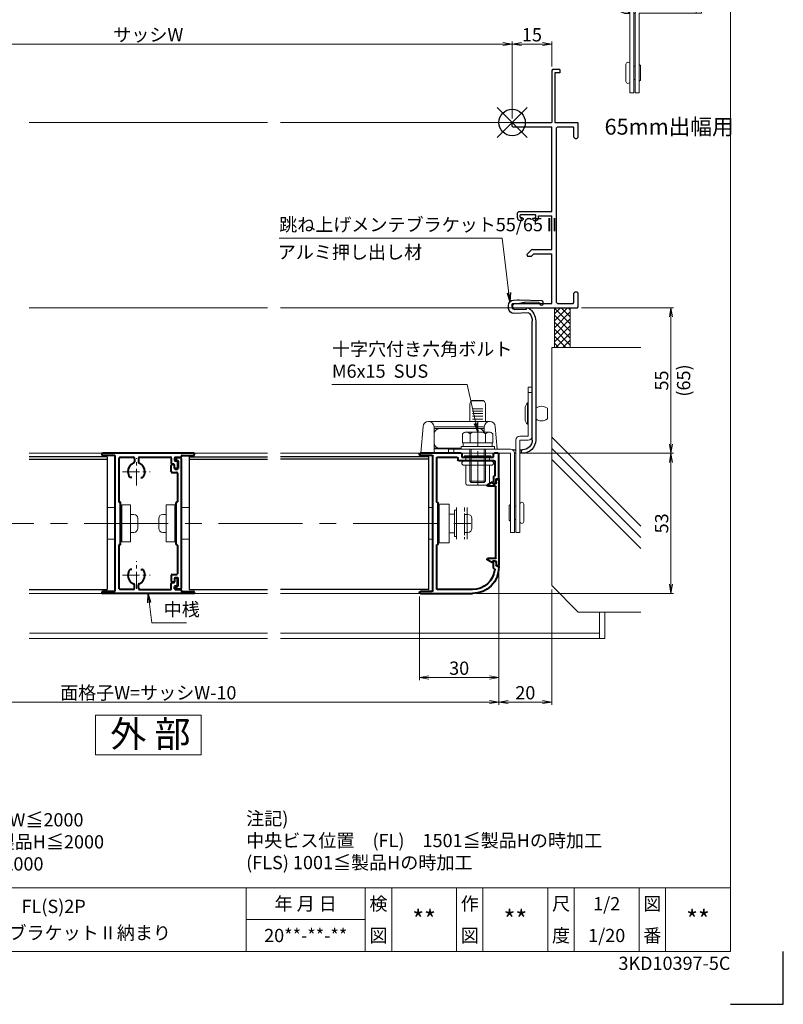
# Model space of a CAD drawing. Units: millimetres. Extents: x 0 to 1740, y -10410 to -9816.
# Drawn here: x 1451 to 1740, y -10410 to -10038 of the extents above; entities that cross this region are included whole.
import ezdxf
from ezdxf.enums import TextEntityAlignment as Align

# ---------------------------------------------------------------- set-up
doc = ezdxf.new("R2010")
doc.units = ezdxf.units.MM
doc.header["$MEASUREMENT"] = 0
doc.linetypes.add('CENTER', pattern=[50.8, 31.75, -6.35, 6.35, -6.35])
doc.linetypes.add('DASHED', pattern=[0.75, 0.5, -0.25])
doc.layers.get('Defpoints').update_dxf_attribs({"color": 252})
for name, color, linetype, lineweight in [('bracket', 141, 'Continuous', 25), ('buhin', 152, 'Continuous', 13), ('center', 2, 'CENTER', 13), ('gaikei', 104, 'Continuous', 13), ('kakure', 30, 'DASHED', 13), ('katazai', 7, 'Continuous', 40), ('louver', 122, 'Continuous', 25), ('moji', 7, 'Continuous', 13), ('sassi', 61, 'Continuous', 9), ('sassi_sunpou', 211, 'Continuous', 13), ('sunpou', 201, 'Continuous', 13), ('zuwaku', 7, 'Continuous', 13)]:
    doc.layers.add(name, color=color, linetype=linetype, lineweight=lineweight)
doc.styles.get("Standard").update_dxf_attribs({"font": 'simplex.shx', "width": 0.8, "bigfont": 'extfont2.shx'})
doc.styles.add('style', font='txt')
doc.dimstyles.get("Standard").update_dxf_attribs({"dimtxt": 5, "dimasz": 3.5, "dimexe": 1, "dimexo": 1.5, "dimgap": 1, "dimtad": 1, "dimdsep": 46, "dimtxsty": 'Standard', "dimblk": 'OPEN', "dimcen": 0, "dimclrd": 256, "dimclre": 256, "dimclrt": 256, "dimazin": 2, "dimtfac": 1, "dimtmove": 0, "dimatfit": 3, "dimldrblk": 'OPEN', "dimfxl": 0, "dimtolj": 1, "dimtzin": 0, "dimlwd": -1, "dimlwe": -1, "dimarcsym": 0})

# ---------------------------------------------------------------- blocks, each defined once
blk = doc.blocks.new('A$C57BD4CDC')
at = {"layer": 'bracket'}
for p, q in [((-11.6, -67.72), (-11.64, -68.65)), ((-2.69, -67.06), (-11.11, -67.24)), ((-10.65, -68.69), (-10.64, -68.55)), ((-10.15, -68.07), (-4.85, -67.95)), ((-0.72, -70.73), (-5.42, -70.52)), ((-3.88, -68.09), (-2.81, -68.43)), ((-0.57, -67.13), (-2.04, -67.07)), ((-2.04, -68.57), (-0.63, -68.63)), ((-0.16, -69.15), (-0.2, -70.25)), ((1.3, -70.31), (1.34, -69.22)), ((-6.18, -71.99), (-0.79, -72.22)), ((-8.92, -75.11), (-8.92, -120)), ((-7.62, -120), (-7.62, -75.11)), ((-2.92, -123.7), (-3.92, -123.7)), ((-3.92, -125), (-2.92, -125)), ((-3.42, -123.7), (-3.42, -125)), ((-0.17, -123.7), (-1.42, -123.7)), ((-1.42, -125), (-0.92, -125))]:
    blk.add_line(p, q, dxfattribs=at)
for centre, radius, start, end in [((-11.14, -68.67), 0.5, 177.5, 357.5), ((-11.1, -67.74), 0.5, 91.2314, 177.5), ((-10.14, -68.57), 0.5, 91.2314, 177.5), ((-2.92, -75.11), 6, 123.0985, 180), ((-5.92, -70.5), 0.5, 357.5, 123.0985), ((-4.78, -70.95), 3, 72.5, 91.2314), ((-1.91, -65.57), 3, 252.5, 267.5), ((-2.48, -77.06), 10, 87.5, 91.2314), ((-0.7, -70.23), 2, 267.5, 357.5), ((-0.7, -70.23), 0.5, 267.5, 357.5), ((-0.65, -69.13), 0.5, 357.5, 87.5), ((-0.65, -69.13), 2, 357.5, 87.5), ((-2.92, -75.11), 4.7, 141.442, 180), ((-6.2, -72.49), 0.5, 87.5, 141.442), ((-3.92, -120), 5, 180, 270), ((-3.92, -120), 3.7, 180, 270)]:
    blk.add_arc(centre, radius, start, end, dxfattribs=at)
at = {"layer": 'buhin'}
for p, q in [((-5.82, -106), (-5.82, -111.53)), ((-13.32, -108), (-13.32, -112)), ((-5.82, -111.53), (-5.82, -114)), ((-4.92, -108), (-4.92, -112)), ((-4.42, -144.25), (-4.42, -150.75)), ((1.08, -144.75), (1.08, -150.25))]:
    blk.add_line(p, q, dxfattribs=at)
for centre, radius, start, end in [((-11.12, -110.85), 3.6, 52.3506, 127.6494), ((-7.59, -108), 2.67, 0, 48.4555), ((-11.12, -109.15), 3.6, 232.3506, 307.6494), ((-7.59, -112), 2.67, 311.5445, 0), ((-3.67, -144.25), 0.75, 0, 180), ((0.83, -144.75), 0.25, 0, 180), ((-3.67, -150.75), 0.75, 180, 0), ((0.83, -150.25), 0.25, 180, 0)]:
    blk.add_arc(centre, radius, start, end, dxfattribs=at)
for points in [[(-5.82, -106), (-6.12, -106)], [(-6.12, -114), (-5.82, -114)], [(-0.92, -145), (-1.42, -145)], [(-1.42, -150), (-0.92, -150)]]:
    blk.add_open_spline(points, degree=1, dxfattribs=at)
at = {"layer": 'gaikei'}
for p, q in [((-7.62, -100), (-7.62, -118.5)), ((-7.62, -100), (-6.12, -100)), ((-6.12, -100), (-6.12, -118.5)), ((-6.12, -102), (-7.62, -102)), ((-6.12, -118.5), (-2.92, -118.5)), ((-6.12, -120), (-2.92, -120)), ((-2.92, -120), (-2.92, -155)), ((-1.42, -120), (-1.42, -155)), ((-0.92, -125), (-0.92, -155)), ((24.08, -123.5), (0.58, -123.5)), ((0.58, -125), (0.58, -155)), ((24.08, -125), (0.58, -125)), ((22.08, -125), (22.08, -123.5)), ((24.08, -123.5), (24.08, -125)), ((-1.42, -155), (-2.92, -155)), ((0.58, -155), (-0.92, -155))]:
    blk.add_line(p, q, dxfattribs=at)
for centre, start, end in [((-6.12, -118.5), 180, 270), ((-2.92, -120), 0, 90), ((0.58, -125), 90, 180)]:
    blk.add_arc(centre, 1.5, start, end, dxfattribs=at)
blk = doc.blocks.new('_Open')
at = {"color": 0, "lineweight": -2}
for p, q in [((-1, 0.17), (0, 0)), ((-1, -0.17), (0, 0)), ((0, 0), (-1, 0))]:
    blk.add_line(p, q, dxfattribs=at)
blk = doc.blocks.new('*D260')
at = {"layer": 'Defpoints', "color": 0}
for p in [(1637.5, -10047.12), (1362.5, -10076.77), (1637.5, -10076.77)]:
    blk.add_point(p, dxfattribs=at)
at = {"layer": 'sassi_sunpou'}
for p, q in [((1362.5, -10075.27), (1362.5, -10046.12)), ((1637.5, -10075.27), (1637.5, -10046.12)), ((1366, -10047.12), (1634, -10047.12))]:
    blk.add_line(p, q, dxfattribs=at)
at = {"layer": 'sassi_sunpou', "xscale": 3.5, "yscale": 3.5, "zscale": 3.5, "rotation": 180}
blk.add_blockref('_Open', (1362.5, -10047.12), dxfattribs=at)
at = {"layer": 'sassi_sunpou', "xscale": 3.5, "yscale": 3.5, "zscale": 3.5}
blk.add_blockref('_Open', (1637.5, -10047.12), dxfattribs=at)
at = {"layer": 'sassi_sunpou', "insert": (1500, -10043.62), "char_height": 5, "attachment_point": 5}
blk.add_mtext('\\A1;サッシW', dxfattribs=at)
blk = doc.blocks.new('*D261')
at = {"layer": 'Defpoints', "color": 0}
for p in [(1367.5, -10244.77), (1632.5, -10244.77), (1367.5, -10295.77)]:
    blk.add_point(p, dxfattribs=at)
at = {"layer": 'sunpou'}
for p, q in [((1367.5, -10246.27), (1367.5, -10296.77)), ((1632.5, -10246.27), (1632.5, -10296.77)), ((1629, -10295.77), (1371, -10295.77))]:
    blk.add_line(p, q, dxfattribs=at)
at = {"layer": 'sunpou', "xscale": 3.5, "yscale": 3.5, "zscale": 3.5, "rotation": 180}
blk.add_blockref('_Open', (1367.5, -10295.77), dxfattribs=at)
at = {"layer": 'sunpou', "xscale": 3.5, "yscale": 3.5, "zscale": 3.5}
blk.add_blockref('_Open', (1632.5, -10295.77), dxfattribs=at)
at = {"layer": 'sunpou', "insert": (1500, -10292.27), "char_height": 5, "attachment_point": 5}
blk.add_mtext('\\A1;面格子W=サッシW-10', dxfattribs=at)
blk = doc.blocks.new('PRO-SE70 30開口横断面_右')
at = {"layer": 'sassi', "lineweight": -3}
for p, q in [((15.3, 20), (15, 19.7)), ((15, 19.7), (15, 0)), ((18, 20), (15.3, 20)), ((16.2, 18.8), (16.2, 0)), ((18, 18.8), (16.2, 18.8)), ((18, 20), (18, 18.8)), ((0.3, 0), (0, -0.3)), ((0.3, 0), (15, 0)), ((16.2, 0), (24.7, 0)), ((25, -0.3), (24.7, 0)), ((0, -1.35), (0, -0.3)), ((0, -1.35), (0.3, -1.65)), ((0.3, -1.65), (15, -1.65)), ((15, -33.65), (15, -1.65)), ((17.15, -1.65), (16.65, -2.15)), ((16.65, -2.15), (16.65, -67.85)), ((17.15, -1.65), (23.05, -1.65)), ((23.35, -1.95), (23.05, -1.65)), ((23.35, -5.5), (23.35, -1.95)), ((25, -5.5), (25, -0.3)), ((23.35, -5.5), (23.85, -6)), ((23.85, -6), (24.5, -6)), ((24.5, -6), (25, -5.5)), ((2.5, -33.65), (2, -34.15)), ((2, -36), (2, -34.15)), ((2.5, -33.65), (15, -33.65)), ((3.3, -34.75), (3, -35.05)), ((3, -35.8), (3, -35.05)), ((3, -35.8), (3.3, -36.1)), ((3, -37), (3.8, -37)), ((3.3, -34.75), (8.7, -34.75)), ((3.3, -36.1), (4, -36.1)), ((3.8, -37), (4.3, -36.5)), ((4.3, -36.4), (4, -36.1)), ((4.3, -36.5), (4.3, -36.4)), ((8, -36.1), (7.7, -36.4)), ((7.7, -36.5), (7.7, -36.4)), ((7.7, -36.5), (8.2, -37)), ((8, -36.1), (8.7, -36.1)), ((8.2, -37), (9, -37)), ((9, -35.05), (8.7, -34.75)), ((8.7, -36.1), (9, -35.8)), ((9, -35.8), (9, -35.05)), ((10, -36), (10, -35.3)), ((10, -35.3), (15, -35.3)), ((15, -48), (15, -35.3)), ((7.35, -48.15), (5.6, -49.9)), ((7.71, -48), (7.35, -48.15)), ((7.71, -48), (15, -48)), ((5.6, -49.9), (5.85, -50.5)), ((5.85, -50.5), (7.33, -50.5)), ((8.18, -49.65), (7.33, -50.5)), ((8.18, -49.65), (15, -49.65)), ((15, -68.35), (15, -49.65)), ((23.85, -64), (23.35, -64.5)), ((23.35, -68.05), (23.35, -64.5)), ((23.85, -64), (24.5, -64)), ((25, -64.5), (24.5, -64)), ((25, -69.7), (25, -64.5)), ((0.3, -68.35), (0, -68.65)), ((0, -69.7), (0, -68.65)), ((0, -69.7), (0.3, -70)), ((0.3, -68.35), (15, -68.35)), ((0.3, -70), (24.7, -70)), ((16.65, -67.85), (17.15, -68.35)), ((17.15, -68.35), (23.05, -68.35)), ((23.05, -68.35), (23.35, -68.05)), ((24.7, -70), (25, -69.7))]:
    blk.add_line(p, q, dxfattribs=at)
for centre, start, end in [((3, -36), 180, 270), ((9, -36), 270, 0)]:
    blk.add_arc(centre, 1, start, end, dxfattribs=at)
blk = doc.blocks.new('*D269')
at = {"layer": 'Defpoints', "color": 0}
for p in [(1641.42, -10201.77), (1622.5, -10254.77), (1697.53, -10254.77)]:
    blk.add_point(p, dxfattribs=at)
at = {"layer": 'sunpou'}
for p, q in [((1642.92, -10201.77), (1698.53, -10201.77)), ((1697.53, -10205.27), (1697.53, -10251.27)), ((1624, -10254.77), (1698.53, -10254.77))]:
    blk.add_line(p, q, dxfattribs=at)
at = {"layer": 'sunpou', "xscale": 3.5, "yscale": 3.5, "zscale": 3.5}
for p, rotation in [((1697.53, -10201.77), 90), ((1697.53, -10254.77), 270)]:
    blk.add_blockref('_Open', p, dxfattribs=dict(at, rotation=rotation))
at = {"layer": 'sunpou', "insert": (1694.03, -10228.27), "char_height": 5, "attachment_point": 5, "rotation": 90}
blk.add_mtext('\\A1;53', dxfattribs=at)
blk = doc.blocks.new('*D270')
at = {"layer": 'Defpoints', "color": 0}
for p in [(1662.2, -10146.77), (1641.42, -10201.77), (1697.53, -10201.77)]:
    blk.add_point(p, dxfattribs=at)
at = {"layer": 'sunpou'}
for p, q in [((1663.7, -10146.77), (1698.53, -10146.77)), ((1697.53, -10150.27), (1697.53, -10198.27)), ((1642.92, -10201.77), (1698.53, -10201.77))]:
    blk.add_line(p, q, dxfattribs=at)
at = {"layer": 'sunpou', "xscale": 3.5, "yscale": 3.5, "zscale": 3.5}
for p, rotation in [((1697.53, -10146.77), 90), ((1697.53, -10201.77), 270)]:
    blk.add_blockref('_Open', p, dxfattribs=dict(at, rotation=rotation))
at = {"layer": 'sunpou', "char_height": 5, "attachment_point": 5, "rotation": 90}
for s, insert in [('\\A1;(65)', (1702.33, -10174.27)), ('\\A1;55', (1694.03, -10174.27))]:
    blk.add_mtext(s, dxfattribs=dict(at, insert=insert))
blk = doc.blocks.new('A$C6A903E0A')
at = {"layer": 'buhin'}
for p, q in [((-2, 6), (-3.5, 6)), ((0.5, 6), (0, 6)), ((0.5, 7.3), (4.2, 7.3)), ((0.5, 7.3), (0.5, -7.3)), ((4.2, -7.3), (4.2, 7.3)), ((6.2, 5), (7, 5)), ((6.2, -5), (6.2, 5)), ((7, -6), (7, 6)), ((11, 6), (11, -6)), ((11.3, 3.4), (10, 3.4)), ((10, -3.4), (10, 3.4)), ((12.8, -1.9), (12.8, 1.9)), ((11.3, -3.4), (10, -3.4)), ((-3.5, -6), (-2, -6)), ((0, -6), (0.5, -6)), ((0.5, -7.3), (4.2, -7.3)), ((6.2, -4.99), (7, -4.99))]:
    blk.add_line(p, q, dxfattribs=at)
for points in [[(4.2, 3.5, 0), (4.23, 3.5, 0), (4.26, 3.5, 0), (4.29, 3.5, 0), (4.32, 3.5, 0), (4.36, 3.5, 0), (4.39, 3.5, 0), (4.42, 3.5, 0), (4.45, 3.5, 0), (4.48, 3.5, 0), (4.51, 3.5, 0), (4.55, 3.5, 0), (4.58, 3.5, 0), (4.61, 3.5, 0), (4.64, 3.5, 0), (4.67, 3.5, 0), (4.71, 3.5, 0), (4.74, 3.5, 0), (4.77, 3.5, 0), (4.8, 3.5, 0), (4.83, 3.5, 0), (4.86, 3.5, 0), (4.9, 3.5, 0), (4.93, 3.5, 0), (4.96, 3.5, 0), (4.99, 3.5, 0), (5.02, 3.5, 0), (5.05, 3.5, 0), (5.09, 3.5, 0), (5.12, 3.5, 0), (5.15, 3.5, 0), (5.18, 3.5, 0), (5.21, 3.5, 0), (5.24, 3.5, 0), (5.28, 3.5, 0), (5.31, 3.5, 0), (5.34, 3.5, 0), (5.37, 3.5, 0), (5.4, 3.5, 0), (5.44, 3.5, 0), (5.47, 3.5, 0), (5.5, 3.5, 0), (5.53, 3.5, 0), (5.56, 3.5, 0), (5.59, 3.5, 0), (5.63, 3.5, 0), (5.66, 3.5, 0), (5.69, 3.5, 0), (5.72, 3.5, 0), (5.75, 3.5, 0), (5.78, 3.5, 0), (5.82, 3.5, 0), (5.85, 3.5, 0), (5.88, 3.5, 0), (5.91, 3.5, 0), (5.94, 3.5, 0), (5.98, 3.5, 0), (6.01, 3.5, 0), (6.04, 3.5, 0), (6.07, 3.5, 0), (6.1, 3.5, 0), (6.13, 3.5, 0), (6.17, 3.5, 0), (6.2, 3.5, 0)], [(6.2, -3.5, 0), (6.17, -3.5, 0), (6.13, -3.5, 0), (6.1, -3.5, 0), (6.07, -3.5, 0), (6.04, -3.5, 0), (6.01, -3.5, 0), (5.98, -3.5, 0), (5.94, -3.5, 0), (5.91, -3.5, 0), (5.88, -3.5, 0), (5.85, -3.5, 0), (5.82, -3.5, 0), (5.78, -3.5, 0), (5.75, -3.5, 0), (5.72, -3.5, 0), (5.69, -3.5, 0), (5.66, -3.5, 0), (5.63, -3.5, 0), (5.59, -3.5, 0), (5.56, -3.5, 0), (5.53, -3.5, 0), (5.5, -3.5, 0), (5.47, -3.5, 0), (5.44, -3.5, 0), (5.4, -3.5, 0), (5.37, -3.5, 0), (5.34, -3.5, 0), (5.31, -3.5, 0), (5.28, -3.5, 0), (5.24, -3.5, 0), (5.21, -3.5, 0), (5.18, -3.5, 0), (5.15, -3.5, 0), (5.12, -3.5, 0), (5.09, -3.5, 0), (5.05, -3.5, 0), (5.02, -3.5, 0), (4.99, -3.5, 0), (4.96, -3.5, 0), (4.93, -3.5, 0), (4.9, -3.5, 0), (4.86, -3.5, 0), (4.83, -3.5, 0), (4.8, -3.5, 0), (4.77, -3.5, 0), (4.74, -3.5, 0), (4.71, -3.5, 0), (4.67, -3.5, 0), (4.64, -3.5, 0), (4.61, -3.5, 0), (4.58, -3.5, 0), (4.55, -3.5, 0), (4.51, -3.5, 0), (4.48, -3.5, 0), (4.45, -3.5, 0), (4.42, -3.5, 0), (4.39, -3.5, 0), (4.36, -3.5, 0), (4.32, -3.5, 0), (4.29, -3.5, 0), (4.26, -3.5, 0), (4.23, -3.5, 0), (4.2, -3.5, 0)]]:
    blk.add_polyline3d(points, dxfattribs=at)
for centre, start, end in [((11.3, 1.9), 0, 90), ((11.3, -1.9), 270, 0)]:
    blk.add_arc(centre, 1.5, start, end, dxfattribs=at)
at = {"layer": 'kakure', "ltscale": 3}
blk.add_line((10, 6), (10, -6), dxfattribs=at)
blk = doc.blocks.new('A$C1F2A4594')
at = {"layer": 'buhin'}
for p, q in [((-5, 6), (-2, 6)), ((0, 6), (0.5, 6)), ((3.75, 7), (0.5, 7)), ((0.5, -7), (0.5, 7)), ((3.75, 7), (3.75, -7)), ((5.05, 3.4), (3.75, 3.4)), ((3.75, -3.4), (3.75, 3.4)), ((6.55, -1.9), (6.55, 1.9)), ((5.05, -3.4), (3.75, -3.4)), ((-2, -6), (-5, -6)), ((0.5, -6), (0, -6)), ((3.75, -7), (0.5, -7))]:
    blk.add_line(p, q, dxfattribs=at)
for centre, start, end in [((5.05, 1.9), 0, 90), ((5.05, -1.9), 270, 0)]:
    blk.add_arc(centre, 1.5, start, end, dxfattribs=at)
blk = doc.blocks.new('*D271')
at = {"layer": 'Defpoints', "color": 0}
for p in [(1632.5, -10244.77), (1602.5, -10254.37), (1602.5, -10286.48)]:
    blk.add_point(p, dxfattribs=at)
at = {"layer": 'sunpou'}
for p, q in [((1632.5, -10246.27), (1632.5, -10287.48)), ((1602.5, -10255.87), (1602.5, -10287.48)), ((1629, -10286.48), (1606, -10286.48))]:
    blk.add_line(p, q, dxfattribs=at)
at = {"layer": 'sunpou', "xscale": 3.5, "yscale": 3.5, "zscale": 3.5, "rotation": 180}
blk.add_blockref('_Open', (1602.5, -10286.48), dxfattribs=at)
at = {"layer": 'sunpou', "xscale": 3.5, "yscale": 3.5, "zscale": 3.5}
blk.add_blockref('_Open', (1632.5, -10286.48), dxfattribs=at)
at = {"layer": 'sunpou', "insert": (1617.5, -10282.98), "char_height": 5, "attachment_point": 5}
blk.add_mtext('\\A1;30', dxfattribs=at)
blk = doc.blocks.new('*D272')
at = {"layer": 'Defpoints', "color": 0}
for p in [(1632.5, -10244.77), (1652.5, -10251.77), (1652.5, -10295.77)]:
    blk.add_point(p, dxfattribs=at)
at = {"layer": 'sunpou'}
for p, q in [((1632.5, -10246.27), (1632.5, -10296.77)), ((1652.5, -10253.27), (1652.5, -10296.77)), ((1636, -10295.77), (1649, -10295.77))]:
    blk.add_line(p, q, dxfattribs=at)
at = {"layer": 'sunpou', "xscale": 3.5, "yscale": 3.5, "zscale": 3.5, "rotation": 180}
blk.add_blockref('_Open', (1632.5, -10295.77), dxfattribs=at)
at = {"layer": 'sunpou', "xscale": 3.5, "yscale": 3.5, "zscale": 3.5}
blk.add_blockref('_Open', (1652.5, -10295.77), dxfattribs=at)
at = {"layer": 'sunpou', "insert": (1642.5, -10292.27), "char_height": 5, "attachment_point": 5}
blk.add_mtext('\\A1;20', dxfattribs=at)
blk = doc.blocks.new('A$C1DED2829')
at = {"layer": 'buhin'}
for p, q in [((-5, 19.77), (-9, 19.77)), ((-5.5, 20), (-8.5, 20)), ((-10, 18.5), (-10, 12)), ((-5, 16.84), (-9, 16.84)), ((-5, 15.97), (-9, 15.97)), ((-5, 15.02), (-9, 15.02)), ((-4, 12), (-4, 18.5)), ((-11.66, 12), (11.66, 12)), ((-5, 13.98), (-9, 13.98)), ((-5, 12.87), (-9, 12.87)), ((-14.37, 1.5), (-13.65, 10.17)), ((-9.5, 10), (-9.5, 8)), ((9.5, 10), (-9.5, 10)), ((-9.5, 9.3), (-7.45, 9.3)), ((-7.45, 9.3), (7.45, 9.3)), ((7.45, 9.3), (9.5, 9.3)), ((9.5, 0), (9.5, 10)), ((13.65, 10.17), (14.5, 0)), ((9.45, 7.3), (9.45, 3.9)), ((-14.5, 0), (-10, 0)), ((-10, 0), (-14.5, 0)), ((-4, 0), (14.5, 0)), ((14.5, 0), (-4, 0)), ((9.5, 1.9), (-0.7, 1.9)), ((-0.7, 1.7), (9.5, 1.7))]:
    blk.add_line(p, q, dxfattribs=at)
for centre, radius, start, end in [((-8.5, 18.5), 1.5, 90, 180), ((-5.5, 18.5), 1.5, 0, 90), ((-11.66, 10), 2, 90, 175.2364), ((-11.5, 10), 2, 0, 90), ((11.5, 10), 2, 90, 180), ((11.66, 10), 2, 4.7636, 90), ((-7.45, 7.3), 2, 90, 159.5127), ((7.45, 7.3), 2, 0, 90), ((7.45, 3.9), 2, 270, 0)]:
    blk.add_arc(centre, radius, start, end, dxfattribs=at)
blk = doc.blocks.new('A$C1AC96768')
at = {"layer": 'buhin'}
for p, q in [((-5, 0.5), (5, 0.5)), ((-5, 0.29), (-5, 0.5)), ((-5, 0.29), (5, 0.29)), ((-4.5, 0), (-5, 0.29)), ((-4.5, -1.5), (-4.5, 0)), ((-4.5, 0), (4.5, 0)), ((4.5, 0), (5, 0.29)), ((4.5, -1.5), (4.5, 0)), ((5, 0.29), (5, 0.5)), ((-5.25, -1.5), (5.25, -1.5)), ((-5.25, -3), (5.25, -3)), ((-4.5, -10), (-4.5, -3)), ((4.5, -10), (4.5, -3)), ((-4, -10.5), (4, -10.5))]:
    blk.add_line(p, q, dxfattribs=at)
for centre, radius, start, end in [((-5.25, -2.25), 0.75, 90, 270), ((5.25, -2.25), 0.75, 270, 90), ((-4, -10), 0.5, 180, 270), ((4, -10), 0.5, 270, 0)]:
    blk.add_arc(centre, radius, start, end, dxfattribs=at)
blk = doc.blocks.new('M6pop')
at = {"layer": 'sunpou'}
blk.add_blockref('A$C1AC96768', (0, 0), dxfattribs=at)
blk = doc.blocks.new('M6x15upset')
at = {"layer": 'buhin'}
for p, q in [((-5.7735, 5.889958), (-5.051812, 6.306624)), ((-5.7735, 5.889958), (-5.7735, 2.5)), ((-4.330124, 6.5), (4.33013, 6.5)), ((-2.886748, 5.889958), (-3.608436, 6.306624)), ((-2.886748, 5.889958), (-2.187125, 6.293885)), ((-2.886748, 5.889958), (-2.886748, 2.5)), ((2.886754, 5.889958), (2.187131, 6.293885)), ((2.886754, 5.889958), (3.608442, 6.306624)), ((2.886754, 5.889958), (2.886754, 2.5)), ((5.200003, 6.221069), (5.051818, 6.306624)), ((5.773506, 5.889958), (5.051818, 6.306624)), ((5.773506, 5.889958), (5.773506, 2.5)), ((-6.299997, 1), (6.300003, 1)), ((-6.299997, 1), (-6.299997, 0)), ((-6.299997, 0), (6.299997, 0)), ((-5.7735, 2.5), (5.773506, 2.5)), ((-5.499997, 2.5), (-5.499997, 1)), ((-2.999997, 0), (-2.999997, -12)), ((-2.499997, 0), (-2.499997, -12.5)), ((2.500003, 0), (2.500003, -12.5)), ((3.000003, 0), (3.000003, -12)), ((5.499997, 2.5), (5.499997, 1)), ((5.500003, 2.5), (5.500003, 1)), ((5.773506, 2.798178), (5.773506, 2.5)), ((6.299997, 0), (6.299997, 1)), ((-2.999997, -12), (3.000003, -12)), ((-2.999997, -12), (-2.499997, -12.5)), ((-2.499997, -12.5), (2.500003, -12.5)), ((2.500003, -12.5), (3.000003, -12))]:
    blk.add_line(p, q, dxfattribs=at)
for centre, radius, start, end in [((-4.330124, 5.056624), 1.443376, 60, 120), ((-1.417895, 4.961538), 1.538462, 90, 120), ((1.4179, 4.961538), 1.538462, 60, 90), ((4.33013, 5.056624), 1.443376, 60, 120)]:
    blk.add_arc(centre, radius, start, end, dxfattribs=at)
blk = doc.blocks.new('*D273')
at = {"layer": 'Defpoints', "color": 0}
for p in [(1637.5, -10047.12), (1652.5, -10057.07), (1637.5, -10076.77)]:
    blk.add_point(p, dxfattribs=at)
at = {"layer": 'sassi_sunpou'}
for p, q in [((1637.5, -10075.27), (1637.5, -10046.12)), ((1652.5, -10055.57), (1652.5, -10046.12)), ((1649, -10047.12), (1641, -10047.12))]:
    blk.add_line(p, q, dxfattribs=at)
at = {"layer": 'sassi_sunpou', "xscale": 3.5, "yscale": 3.5, "zscale": 3.5, "rotation": 180}
blk.add_blockref('_Open', (1637.5, -10047.12), dxfattribs=at)
at = {"layer": 'sassi_sunpou', "xscale": 3.5, "yscale": 3.5, "zscale": 3.5}
blk.add_blockref('_Open', (1652.5, -10047.12), dxfattribs=at)
at = {"layer": 'sassi_sunpou', "insert": (1645, -10043.62), "char_height": 5, "attachment_point": 5}
blk.add_mtext('\\A1;15', dxfattribs=at)
blk = doc.blocks.new('L-46575')
at = {"layer": 'center', "ltscale": 0.2}
for p, q in [((0, -5.2), (0, 5.2)), ((-5.2, 0), (5.2, 0)), ((0, -44.2), (0, -33.8)), ((-5.2, -39), (5.2, -39))]:
    blk.add_line(p, q, dxfattribs=at)
at = {"layer": 'katazai'}
for p, q in [((21.6, 7), (-12.6, 7)), ((-8.3, 6.2), (-12.6, 6.2)), ((-8, -44.9), (-8, 5.9)), ((-6.5, -11.3), (-6.5, 5.2)), ((-6.2, 5.5), (-1.25, 5.5)), ((-0.75, 5), (-0.75, 3.79)), ((0.75, 5), (0.75, 3.79)), ((1.25, 5.5), (12.9, 5.5)), ((13.2, 5.2), (13.2, 3.2)), ((14.4, 5.2), (14.4, 4.4)), ((14.7, 5.5), (16.7, 5.5)), ((14.7, 4.1), (15.3, 4.1)), ((15.6, 3.8), (15.6, 1.5)), ((17, 5.8), (17, 5.9)), ((17.3, 6.2), (21.6, 6.2)), ((14.1, 2.9), (13.5, 2.9)), ((14.4, 1.5), (14.4, 2.6)), ((15.3, 1.2), (14.7, 1.2)), ((-1.65, -2.1), (-2.27, -2.1)), ((1.65, -2.1), (2.27, -2.1)), ((-6.2, -11.5), (-6.3, -11.5)), ((-6, -27.3), (-6, -11.7)), ((-6.5, -44.2), (-6.5, -27.7)), ((-6.2, -27.5), (-6.3, -27.5)), ((-1.65, -36.9), (-2.27, -36.9)), ((1.65, -36.9), (2.27, -36.9)), ((14.4, -40.5), (14.4, -41.6)), ((15.3, -40.2), (14.7, -40.2)), ((15.6, -42.8), (15.6, -40.5)), ((-1.25, -44.5), (-6.2, -44.5)), ((-0.75, -44), (-0.75, -42.79)), ((0.75, -44), (0.75, -42.79)), ((1.25, -44.5), (12.9, -44.5)), ((13.2, -44.2), (13.2, -42.2)), ((14.1, -41.9), (13.5, -41.9)), ((14.4, -44.2), (14.4, -43.4)), ((14.7, -43.1), (15.3, -43.1)), ((14.7, -44.5), (16.7, -44.5)), ((-8.3, -45.2), (-12.6, -45.2)), ((21.6, -46), (-12.6, -46)), ((17, -44.8), (17, -44.9)), ((17.3, -45.2), (21.6, -45.2))]:
    blk.add_line(p, q, dxfattribs=at)
for centre, radius, start, end in [((-12.6, 6.6), 0.4, 90, 270), ((-8.3, 5.9), 0.3, 0, 90), ((-6.2, 5.2), 0.3, 90, 180), ((-1.25, 5), 0.5, 0, 90), ((-1.25, 3.79), 0.5, 292.799, 0), ((1.25, 5), 0.5, 90, 180), ((1.25, 3.79), 0.5, 180, 247.201), ((12.9, 5.2), 0.3, 0, 90), ((14.7, 5.2), 0.3, 90, 180), ((14.7, 4.4), 0.3, 180, 270), ((15.3, 3.8), 0.3, 0, 90), ((16.7, 5.8), 0.3, 270, 0), ((17.3, 5.9), 0.3, 90, 180), ((21.6, 6.6), 0.4, 270, 90), ((0.3, 0.1), 3.5, 112.799, 180.8369), ((0, 0), 3.2, 179.1248, 218.3665), ((-0.3, 0.1), 3.5, 359.1631, 67.201), ((0, 0), 3.2, 321.6335, 0.8752), ((13.5, 3.2), 0.3, 180, 270), ((14.1, 2.6), 0.3, 0, 90), ((14.7, 1.5), 0.3, 180, 270), ((15.3, 1.5), 0.3, 270, 0), ((-2.27, -1.8), 0.3, 218.3665, 270), ((2.27, -1.8), 0.3, 270, 321.6335), ((-6.3, -11.3), 0.2, 180, 270), ((-6.2, -11.7), 0.2, 0, 90), ((-6.3, -27.7), 0.2, 90, 180), ((-6.2, -27.3), 0.2, 270, 0), ((0, -39), 3.2, 141.6335, 180.8752), ((-2.27, -37.2), 0.3, 90, 141.6335), ((2.27, -37.2), 0.3, 38.3665, 90), ((0, -39), 3.2, 359.1248, 38.3665), ((0.3, -39.1), 3.5, 179.1631, 247.201), ((-0.3, -39.1), 3.5, 292.799, 0.8369), ((14.7, -40.5), 0.3, 90, 180), ((15.3, -40.5), 0.3, 0, 90), ((-6.2, -44.2), 0.3, 180, 270), ((-1.25, -44), 0.5, 270, 0), ((-1.25, -42.79), 0.5, 0, 67.201), ((1.25, -42.79), 0.5, 112.799, 180), ((1.25, -44), 0.5, 180, 270), ((12.9, -44.2), 0.3, 270, 0), ((13.5, -42.2), 0.3, 90, 180), ((14.1, -41.6), 0.3, 270, 360), ((14.7, -43.4), 0.3, 90, 180), ((14.7, -44.2), 0.3, 180, 270), ((15.3, -42.8), 0.3, 270, 0), ((16.7, -44.8), 0.3, 0, 90), ((-12.6, -45.6), 0.4, 90, 270), ((-8.3, -44.9), 0.3, 270, 0), ((17.3, -44.9), 0.3, 180, 270), ((21.6, -45.6), 0.4, 270, 90)]:
    blk.add_arc(centre, radius, start, end, dxfattribs=at)
blk = doc.blocks.new('L-46681')
at = {"layer": 'katazai'}
for p, q in [((-23.5, -7.9), (-23.5, 1.2)), ((-23.2, 1.5), (-21.8, 1.5)), ((-21.5, 0), (-21.5, 1.2)), ((-9.5, 0), (-21.5, 0)), ((-9.5, 1.2), (-9.5, 0)), ((-9.2, 1.5), (6.1, 1.5)), ((-0.3, 0), (-7.7, 0)), ((1.5, -50.4), (1.5, 0.4)), ((1.8, 0.7), (6.1, 0.7)), ((-22, -1.6), (-22, -6.9)), ((-21.7, -1.3), (-8.3, -1.3)), ((-8, -0.3), (-8, -1)), ((0, -16.8), (0, -0.3)), ((-21.8, -7.1), (-21.7, -7.1)), ((-21.5, -7.3), (-21.5, -9.9)), ((-22.8, -8.1), (-23.3, -8.1)), ((-22.5, -9.38), (-22.5, -8.4)), ((-22.25, -9.81), (-21.8, -10.07)), ((-0.5, -32.8), (-0.5, -17.2)), ((-0.3, -17), (-0.2, -17)), ((-0.3, -33), (-0.2, -33)), ((0, -49.7), (0, -33.2)), ((-22.5, -39.82), (-22.5, -40.8)), ((-21.8, -39.13), (-22.25, -39.39)), ((-21.5, -41.9), (-21.5, -39.3)), ((-23.5, -41.3), (-23.5, -41.5)), ((-22.8, -41.1), (-23.3, -41.1)), ((-21.7, -42.1), (-21.76, -42.1)), ((-13.5, -50), (-0.3, -50)), ((6.1, -51.5), (-13.5, -51.5)), ((1.8, -50.7), (6.1, -50.7))]:
    blk.add_line(p, q, dxfattribs=at)
for centre, radius, start, end in [((-23.2, 1.2), 0.3, 90, 180), ((-21.8, 1.2), 0.3, 0, 90), ((-9.2, 1.2), 0.3, 90, 180), ((-7.7, -0.3), 0.3, 90, 180), ((-0.3, -0.3), 0.3, 0, 90), ((1.8, 0.4), 0.3, 90, 180), ((6.1, 1.1), 0.4, 270, 90), ((-21.7, -1.6), 0.3, 90, 180), ((-8.3, -1), 0.3, 270, 360), ((-21.8, -6.9), 0.2, 180, 270), ((-21.7, -7.3), 0.2, 0, 90), ((-23.3, -7.9), 0.2, 180, 270), ((-22.8, -8.4), 0.3, 360, 90), ((-22, -9.38), 0.5, 180, 240), ((-21.7, -9.9), 0.2, 240, 0), ((-0.3, -17.2), 0.2, 90, 180), ((-0.2, -16.8), 0.2, 270, 0), ((-0.3, -32.8), 0.2, 180, 270), ((-0.2, -33.2), 0.2, 0, 90), ((-22.8, -40.8), 0.3, 270, 0), ((-22, -39.82), 0.5, 120, 180), ((-21.7, -39.3), 0.2, 0, 120), ((-23.3, -41.3), 0.2, 90, 180), ((-13.5, -41.5), 10, 180, 270), ((-21.76, -42.3), 0.2, 90, 185.5311), ((-13.5, -41.5), 8.5, 185.5311, 270), ((-21.7, -41.9), 0.2, 270, 0), ((-0.3, -49.7), 0.3, 270, 0), ((1.8, -50.4), 0.3, 180, 270), ((6.1, -51.1), 0.4, 270, 90)]:
    blk.add_arc(centre, radius, start, end, dxfattribs=at)
blk = doc.blocks.new('S-34682_FL')
at = {"layer": 'katazai'}
for p, q in [((-23.5, -8.55), (-23.5, -40.65)), ((-22.7, -8.35), (-23.3, -8.35)), ((-22.5, -9.7), (-22.5, -8.55)), ((-21.4, -10), (-22.2, -10)), ((-22, -10.9), (-19.22, -10.9)), ((-21.2, -9.6), (-21.2, -9.8)), ((-21, -9.4), (-19.11, -10.49)), ((-22.3, -38), (-22.3, -11.2)), ((-22.7, -40.85), (-23.3, -40.85)), ((-22.5, -39.5), (-22.5, -40.65)), ((-21.4, -39.2), (-22.2, -39.2)), ((-22, -38.3), (-19.22, -38.3)), ((-21.2, -39.6), (-21.2, -39.4)), ((-21, -39.8), (-19.11, -38.71))]:
    blk.add_line(p, q, dxfattribs=at)
for centre, radius, start, end in [((-23.3, -8.55), 0.2, 90, 180), ((-22.7, -8.55), 0.2, 0, 90), ((-22.2, -9.7), 0.3, 180, 270), ((-22, -11.2), 0.3, 90, 180), ((-21.4, -9.8), 0.2, 270, 0), ((-21, -9.6), 0.2, 90, 180), ((-19.22, -10.68), 0.218, 270, 60), ((-23.3, -40.65), 0.2, 180, 270), ((-22.7, -40.65), 0.2, 270, 0), ((-22.2, -39.5), 0.3, 90, 180), ((-22, -38), 0.3, 180, 270), ((-21.4, -39.4), 0.2, 0, 90), ((-21, -39.6), 0.2, 180, 270), ((-19.22, -38.52), 0.218, 300, 90)]:
    blk.add_arc(centre, radius, start, end, dxfattribs=at)
blk = doc.blocks.new('A$C1A732B3D')
at = {"layer": 'Defpoints'}
for p, q in [((5.66, -5.66), (-5.66, 5.66)), ((-5.66, -5.66), (5.66, 5.66))]:
    blk.add_line(p, q, dxfattribs=at)
blk.add_circle((0, 0), 5, dxfattribs=at)
blk = doc.blocks.new('A-3_p')
at = {"layer": 'Defpoints'}
for p in [(325, 497.33), (462.5, 333.23), (737.5, 333.23), (325, 170.33)]:
    blk.add_blockref('A$C1A732B3D', p, dxfattribs=at)
blk = doc.blocks.new('A$C0BB32EA6')
at = {"layer": 'katazai'}
for p, q in [((-2.1, 24.5), (-2.1, 24.1)), ((-0.3, 24.8), (-1.8, 24.8)), ((-1.8, 23.8), (-1.5, 23.8)), ((-1.2, 23.5), (-1.2, 20.8)), ((0, -24.5), (0, 24.5)), ((-3.8, 19.6), (-3.8, 21.9)), ((-2.9, 22.2), (-3.5, 22.2)), ((-3.5, 19.3), (-1.8, 19.3)), ((-2.6, 20.8), (-2.6, 21.9)), ((-2.3, 20.5), (-1.5, 20.5)), ((-1.5, 19), (-1.5, 8.2)), ((-2, -7.8), (-2, 7.8)), ((-1.7, 8), (-1.8, 8)), ((-1.7, -8), (-1.8, -8)), ((-1.5, -8.2), (-1.5, -19)), ((-3.8, -19.6), (-3.8, -21.9)), ((-3.5, -19.3), (-1.8, -19.3)), ((-2.9, -22.2), (-3.5, -22.2)), ((-2.6, -20.8), (-2.6, -21.9)), ((-2.3, -20.5), (-1.5, -20.5)), ((-1.2, -23.5), (-1.2, -20.8)), ((-2.1, -24.5), (-2.1, -24.1)), ((-1.8, -23.8), (-1.5, -23.8)), ((-0.3, -24.8), (-1.8, -24.8))]:
    blk.add_line(p, q, dxfattribs=at)
for centre, radius, start, end in [((-1.8, 24.5), 0.3, 90, 180), ((-1.8, 24.1), 0.3, 180, 270), ((-1.5, 23.5), 0.3, 0, 90), ((-0.3, 24.5), 0.3, 0, 90), ((-3.5, 21.9), 0.3, 90, 180), ((-3.5, 19.6), 0.3, 180, 270), ((-2.9, 21.9), 0.3, 0, 90), ((-2.3, 20.8), 0.3, 180, 270), ((-1.8, 19), 0.3, 0, 90), ((-1.5, 20.8), 0.3, 270, 0), ((-1.8, 7.8), 0.2, 90, 180), ((-1.7, 8.2), 0.2, 270, 0), ((-1.8, -7.8), 0.2, 180, 270), ((-1.7, -8.2), 0.2, 0, 90), ((-3.5, -19.6), 0.3, 90, 180), ((-3.5, -21.9), 0.3, 180, 270), ((-2.9, -21.9), 0.3, 270, 0), ((-2.3, -20.8), 0.3, 90, 180), ((-1.8, -19), 0.3, 270, 0), ((-1.5, -20.8), 0.3, 0, 90), ((-1.8, -24.1), 0.3, 90, 180), ((-1.8, -24.5), 0.3, 180, 270), ((-1.5, -23.5), 0.3, 270, 0), ((-0.3, -24.5), 0.3, 270, 0)]:
    blk.add_arc(centre, radius, start, end, dxfattribs=at)
blk = doc.blocks.new('A$C4A2166F6')
at = {"layer": 'bracket'}
for p, q in [((-11.6, -67.72), (-11.64, -68.65)), ((-2.69, -67.06), (-11.11, -67.24)), ((-10.65, -68.69), (-10.64, -68.55)), ((-10.15, -68.07), (-4.85, -67.95)), ((-0.72, -70.73), (-5.42, -70.52)), ((-3.88, -68.09), (-2.81, -68.43)), ((-0.57, -67.13), (-2.04, -67.07)), ((-2.04, -68.57), (-0.63, -68.63)), ((-0.16, -69.15), (-0.2, -70.25)), ((1.3, -70.31), (1.34, -69.22)), ((-6.18, -71.99), (-0.79, -72.22)), ((-8.92, -75.11), (-8.92, -130)), ((-7.62, -130), (-7.62, -75.11)), ((-2.92, -133.7), (-3.92, -133.7)), ((-3.42, -133.7), (-3.42, -135)), ((-0.17, -133.7), (-1.42, -133.7)), ((-3.92, -135), (-2.92, -135)), ((-1.42, -135), (-0.92, -135))]:
    blk.add_line(p, q, dxfattribs=at)
for centre, radius, start, end in [((-11.14, -68.67), 0.5, 177.5, 357.5), ((-11.1, -67.74), 0.5, 91.2314, 177.5), ((-10.14, -68.57), 0.5, 91.2314, 177.5), ((-2.92, -75.11), 6, 123.0985, 180), ((-5.92, -70.5), 0.5, 357.5, 123.0985), ((-4.78, -70.95), 3, 72.5, 91.2314), ((-1.91, -65.57), 3, 252.5, 267.5), ((-2.48, -77.06), 10, 87.5, 91.2314), ((-0.7, -70.23), 2, 267.5, 357.5), ((-0.7, -70.23), 0.5, 267.5, 357.5), ((-0.65, -69.13), 0.5, 357.5, 87.5), ((-0.65, -69.13), 2, 357.5, 87.5), ((-2.92, -75.11), 4.7, 141.442, 180), ((-6.2, -72.49), 0.5, 87.5, 141.442), ((-3.92, -130), 5, 180, 270), ((-3.92, -130), 3.7, 180, 270)]:
    blk.add_arc(centre, radius, start, end, dxfattribs=at)
at = {"layer": 'buhin'}
for p, q in [((-13.32, -118), (-13.32, -122)), ((-5.82, -116), (-5.82, -121.53)), ((-4.92, -118), (-4.92, -122)), ((-5.82, -121.53), (-5.82, -124)), ((-4.42, -154.25), (-4.42, -160.75)), ((1.08, -154.75), (1.08, -160.25))]:
    blk.add_line(p, q, dxfattribs=at)
for centre, radius, start, end in [((-11.12, -120.85), 3.6, 52.3506, 127.6494), ((-7.59, -118), 2.67, 0, 48.4555), ((-11.12, -119.15), 3.6, 232.3506, 307.6494), ((-7.59, -122), 2.67, 311.5445, 0), ((-3.67, -154.25), 0.75, 0, 180), ((0.83, -154.75), 0.25, 0, 180), ((-3.67, -160.75), 0.75, 180, 0), ((0.83, -160.25), 0.25, 180, 0)]:
    blk.add_arc(centre, radius, start, end, dxfattribs=at)
for points in [[(-5.82, -116), (-6.12, -116)], [(-6.12, -124), (-5.82, -124)], [(-0.92, -155), (-1.42, -155)], [(-1.42, -160), (-0.92, -160)]]:
    blk.add_open_spline(points, degree=1, dxfattribs=at)
at = {"layer": 'gaikei'}
for p, q in [((-7.62, -110), (-7.62, -128.5)), ((-7.62, -110), (-6.12, -110)), ((-6.12, -110), (-6.12, -128.5)), ((-6.12, -112), (-7.62, -112)), ((-6.12, -128.5), (-2.92, -128.5)), ((-6.12, -130), (-2.92, -130)), ((-2.92, -130), (-2.92, -165)), ((-1.42, -130), (-1.42, -165)), ((24.08, -133.5), (0.58, -133.5)), ((22.08, -135), (22.08, -133.5)), ((24.08, -133.5), (24.08, -135)), ((-0.92, -135), (-0.92, -165)), ((24.08, -135), (0.58, -135)), ((0.58, -135), (0.58, -165)), ((-1.42, -165), (-2.92, -165)), ((0.58, -165), (-0.92, -165))]:
    blk.add_line(p, q, dxfattribs=at)
for centre, start, end in [((-6.12, -128.5), 180, 270), ((-2.92, -130), 0, 90), ((0.58, -135), 90, 180)]:
    blk.add_arc(centre, 1.5, start, end, dxfattribs=at)
blk = doc.blocks.new('A$C16500')
at = {"layer": 'sassi'}
h = blk.add_hatch(dxfattribs=at)
h.set_pattern_fill('ANSI37', color=256, scale=15, angle=360, style=0)
h.set_pattern_definition([(45, (-550.2743, -1862.9055), (-1.3258252, 1.3258252), []), (135, (-550.2743, -1862.9055), (-1.3258252, -1.3258252), [])])
h.paths.add_polyline_path([(22, -70), (16, -70), (16, -84.999999), (22, -84.999999)])
for p, q in [((16, -70), (16, -84.999999)), ((22, -70), (22, -84.999999)), ((15, -174.999999), (15, -84.999999)), ((48.62662, -84.999999), (15, -84.999999)), ((48.62662, -152.543682), (15, -118.917061)), ((48.62662, -156.786322), (15, -123.159702)), ((48.62662, -161.028963), (15, -127.402343)), ((25, -184.999999), (15, -174.999999)), ((48.62662, -184.999999), (25, -184.999999))]:
    blk.add_line(p, q, dxfattribs=at)

msp = doc.modelspace()

# ---------------------------------------------------------------- linework, layer by layer
at = {"layer": 'center', "ltscale": 0.3}
msp.add_line((1624.5, -10189.5968), (1624.5, -10213.6948), dxfattribs=at)
at = {"layer": 'center'}
msp.add_line((1374.2, -10228.272), (1625.8, -10228.2732), dxfattribs=at)
at = {"layer": 'Defpoints', "color": 252}
msp.add_lwpolyline([(1720, -10410), (1740, -10410), (1740, -10390)], dxfattribs=at)
at = {"layer": 'gaikei'}
for p, q in [((1482.9, -10201.7683), (1455.0001, -10201.7683)), ((1517.1, -10201.7683), (1545.0001, -10201.7683)), ((1550.0001, -10201.7683), (1602.9002, -10201.7683)), ((1455.0001, -10254.7683), (1482.9, -10254.7683)), ((1517.1, -10254.7683), (1545.0001, -10254.7683)), ((1550.0001, -10254.7683), (1602.9002, -10254.7683))]:
    msp.add_line(p, q, dxfattribs=at)
at = {"layer": 'louver'}
for p, q in [((1484.5, -10203.156), (1455.0001, -10203.156)), ((1455.0001, -10203.956), (1484.5, -10203.956)), ((1484.5, -10203.1517), (1484.5, -10253.2248)), ((1515.5, -10203.156), (1515.5, -10253.2248)), ((1515.5, -10203.156), (1545.0001, -10203.156)), ((1515.5, -10203.956), (1545.0001, -10203.956)), ((1606, -10203.156), (1550.0001, -10203.156)), ((1606, -10203.956), (1550.0001, -10203.956)), ((1606, -10253.2248), (1606, -10203.156)), ((1455.0001, -10253.2248), (1484.5, -10253.2248)), ((1515.5, -10253.2248), (1545.0001, -10253.2248)), ((1606, -10253.2248), (1550.0001, -10253.2248))]:
    msp.add_line(p, q, dxfattribs=at)
at = {"layer": 'sassi'}
for p, q in [((1455.0001, -10076.7683), (1545.0001, -10076.7683)), ((1550.0001, -10076.7683), (1637.8, -10076.7683)), ((1455.0001, -10146.7683), (1545.0001, -10146.7683)), ((1550.0001, -10146.7683), (1637.5, -10146.7683)), ((1672.5, -10271.7683), (1672.5, -10261.7683)), ((1545.0001, -10271.7683), (1455.0001, -10271.7683)), ((1672.5, -10271.7683), (1550.0001, -10271.7683))]:
    msp.add_line(p, q, dxfattribs=at)
at = {"layer": 'sassi', "linetype": 'DASHED', "ltscale": 0.5}
for p, q in [((1670.5, -10271.7683), (1670.5, -10261.7683)), ((1545.0001, -10269.7683), (1455.0001, -10269.7683)), ((1670.5, -10269.7683), (1550.0001, -10269.7683))]:
    msp.add_line(p, q, dxfattribs=at)
at = {"layer": 'zuwaku'}
for p, q in [((920, -10366), (1720, -10366)), ((1537, -10366), (1537, -10390)), ((1582, -10366), (1582, -10390)), ((1592, -10366), (1592, -10390)), ((1616.5, -10366), (1616.5, -10390)), ((1626.5, -10366), (1626.5, -10390)), ((1651, -10366), (1651, -10390)), ((1661, -10366), (1661, -10390)), ((1685.5, -10366), (1685.5, -10390)), ((1695.5, -10366), (1695.5, -10390)), ((1537, -10378), (1582, -10378))]:
    msp.add_line(p, q, dxfattribs=at)
for points in [[(920, -9836), (1720, -9836), (1720, -10390), (920, -10390)], [(1480, -10300.7683), (1480, -10315.7683), (1520, -10315.7683), (1520, -10300.7683)]]:
    msp.add_lwpolyline(points, close=True, dxfattribs=at)

# ---------------------------------------------------------------- block references
at = {"layer": 'bracket'}
msp.add_blockref('A$C4A2166F6', (1684.9669, -9900.5045), dxfattribs=at)
at = {"layer": 'sunpou'}
for name, p in [('A-3_p', (900, -10410)), ('PRO-SE70 30開口横断面_右', (1637.5, -10076.7683)), ('A$C16500', (1637.5, -10076.7683)), ('M6x15upset', (1624.5, -10200.2683)), ('L-46575', (1495.5, -10208.7683)), ('A$C0BB32EA6', (1512.5, -10228.2727)), ('M6pop', (1624.5, -10203.2683)), ('A$C6A903E0A', (1609.5, -10228.2731)), ('A$C1F2A4594', (1489.5, -10228.2726))]:
    msp.add_blockref(name, p, dxfattribs=at)
at = {"layer": 'sunpou', "xscale": -1}
for name, p in [('A$C57BD4CDC', (1637.5, -10076.7683)), ('A$C1DED2829', (1617.5, -10201.7683)), ('L-46681', (1609, -10203.2683)), ('S-34682_FL', (1609, -10203.2683)), ('A$C1F2A4594', (1510.5, -10228.2726))]:
    msp.add_blockref(name, p, dxfattribs=at)

# ---------------------------------------------------------------- texts
at = {"layer": 'moji', "style": 'style'}
msp.add_text('65mm出幅用', height=6, dxfattribs=at).set_placement((1672.443, -10081.3569))
for s, height, p in [('外 部', 10, (1500.8103, -10307.8235)), ('1/2', 5, (1673.25, -10372)), ('FL(S)2P', 5, (1464.2455, -10373)), ('**', 7, (1604.25, -10378)), ('**', 7, (1638.75, -10378)), ('**', 7, (1707.75, -10378)), ('跳ね上げブラケットⅡ納まり', 5, (1464.2455, -10383)), ('20**-**-**', 5, (1559.5, -10384)), ('1/20', 5, (1673.25, -10384))]:
    msp.add_text(s, height=height, dxfattribs=at).set_placement(p, align=Align.MIDDLE_CENTER)
msp.add_text('3KD10397-5C', height=5, dxfattribs=at).set_placement((1720, -10392), align=Align.TOP_RIGHT)
at = {"layer": 'sunpou'}
msp.add_text('アルミ押し出し材', height=5, dxfattribs=at).set_placement((1548.9431, -10128.263))
at = {"layer": 'sunpou', "char_height": 5, "attachment_point": 7}
for s, insert in [('跳ね上げメンテブラケット55/65Ⅱ', (1549.4876, -10119.4385)), ('十字穴付き六角ボルト\\PM6x15  SUS', (1569.4005, -10174.7875)), ('中桟', (1505.8366, -10264.8351))]:
    msp.add_mtext(s, dxfattribs=dict(at, insert=insert))
at = {"layer": 'zuwaku', "style": 'style'}
for s, p in [('年 月 日', (1559.5, -10372)), ('検', (1587, -10372)), ('作', (1621.5, -10372)), ('尺', (1656, -10372)), ('図', (1690.5, -10372)), ('度', (1656, -10384)), ('番', (1690.5, -10384)), ('図', (1587, -10384)), ('図', (1621.5, -10384))]:
    msp.add_text(s, height=5, dxfattribs=at).set_placement(p, align=Align.MIDDLE_CENTER)
at = {"layer": 'zuwaku', "char_height": 5, "attachment_point": 7, "style": 'style'}
for s, insert, width in [('製作範囲\\P\u3000W寸法：1201≦製品W≦2000\\P\u3000H寸法：(FL) 500≦製品H≦2000\\P\u3000\u3000\u3000\u3000 (FLS)700≦製品H≦2000', (1385.5, -10361.0095), 133), ('注記)\\P\u3000中央ビス位置\u3000(FL)\u30001501≦製品Hの時加工\\P\u3000\u3000\u3000\u3000\u3000\u3000\u3000\u3000(FLS) 1001≦製品Hの時加工\u3000', (1537, -10360.5032), 183)]:
    msp.add_mtext(s, dxfattribs=dict(at, insert=insert, width=width))

# ---------------------------------------------------------------- dimensions: what is measured, and where the dimension line sits
at = {"layer": 'sassi_sunpou'}
dim = msp.add_linear_dim(base=(1637.5, -10047.1183), p1=(1362.5, -10076.7683), p2=(1637.5, -10076.7683), text='サッシW', dimstyle='Standard', dxfattribs=at)
dim.commit()
dim.dimension.update_dxf_attribs({"geometry": '*D260', "text_midpoint": (1500, -10043.6183)})
dim = msp.add_linear_dim(base=(1637.5, -10047.1183), p1=(1652.5, -10057.0683), p2=(1637.5, -10076.7683), dimstyle='Standard', dxfattribs=at)
dim.commit()
dim.dimension.update_dxf_attribs({"geometry": '*D273', "text_midpoint": (1645, -10043.6183)})
at = {"layer": 'sunpou'}
dim = msp.add_linear_dim(base=(1697.5322, -10201.7683), p1=(1662.2, -10146.7683), p2=(1641.4177, -10201.7683), angle=90, text='55\\X(65)', dimstyle='Standard', dxfattribs=at)
dim.commit()
dim.dimension.update_dxf_attribs({"geometry": '*D270', "text_midpoint": (1694.0322, -10174.2683)})
dim = msp.add_linear_dim(base=(1697.5322, -10254.7683), p1=(1641.4177, -10201.7683), p2=(1622.4998, -10254.7683), angle=90, dimstyle='Standard', dxfattribs=at)
dim.commit()
dim.dimension.update_dxf_attribs({"geometry": '*D269', "text_midpoint": (1694.0322, -10228.2683)})
dim = msp.add_linear_dim(base=(1367.5, -10295.7683), p1=(1632.5, -10244.7683), p2=(1367.5, -10244.7683), text='面格子W=サッシW-10', dimstyle='Standard', dxfattribs=at)
dim.commit()
dim.dimension.update_dxf_attribs({"geometry": '*D261', "text_midpoint": (1500, -10292.2683)})
for base, p2, picture, middle in [((1602.5, -10286.476), (1602.5, -10254.3683), '*D271', (1617.5, -10282.976)), ((1652.5, -10295.7683), (1652.5, -10251.7683), '*D272', (1642.5, -10292.2683))]:
    dim = msp.add_linear_dim(base=base, p1=(1632.5, -10244.7683), p2=p2, dimstyle='Standard', dxfattribs=at)
    dim.commit()
    dim.dimension.update_dxf_attribs({"geometry": picture, "text_midpoint": middle})

# ---------------------------------------------------------------- leaders
at = {"layer": 'sunpou', "annotation_type": 0, "has_hookline": 1}
for points, hookline_direction, text_width in [([(1636.6802, -10144.545), (1633.7209, -10120.4385), (1630.2209, -10120.4385)], 1, 79.7333), ([(1624.5, -10193.7683), (1620.5672, -10175.7875), (1617.0672, -10175.7875)], 1, 46.6667), ([(1500, -10254.7683), (1501.3366, -10265.8351), (1504.8366, -10265.8351)], 0, 8.5714)]:
    msp.add_leader(points, dimstyle='Standard', override={"dimgap": 1, "dimtad": 1}, dxfattribs=dict(at, hookline_direction=hookline_direction, text_width=text_width))

doc.saveas('drawing.dxf')
